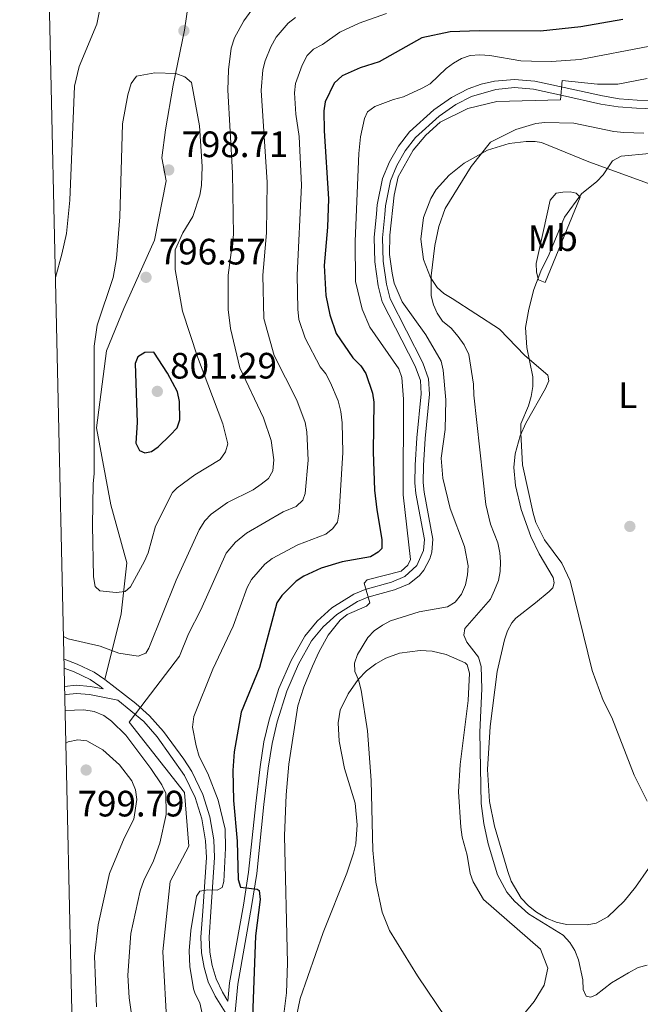
# Model space of a CAD drawing. Units: metres. Extents: x 655986 to 662947, y 697998 to 702781.
# Drawn here: x 655986 to 656156, y 701989 to 702258 of the extents above; entities that cross this region are included whole.
import ezdxf
from ezdxf.enums import TextEntityAlignment as Align

# ---------------------------------------------------------------- set-up
doc = ezdxf.new("R2010")
doc.units = ezdxf.units.M
doc.header["$MEASUREMENT"] = 0
doc.linetypes.add('DGN Style 3', pattern=[108.43716973211009, 77.45512123722149, -30.9820484948886])
for name, color, linetype, lineweight in [('Elementos auxiliares', 7, 'Continuous', 5), ('Entidades rústicas y varios', 7, 'Continuous', 5), ('Relieve y altimetría', 7, 'Continuous', 5), ('Textos de rotulación', 7, 'Continuous', 5), ('Viales y ferrocarril', 7, 'Continuous', 5)]:
    doc.layers.add(name, color=color, linetype=linetype, lineweight=lineweight)
doc.styles.add('Style-arial', font='arial.shx', dxfattribs={"bigfont": 'arialbig.shx'})
doc.styles.add('Style-Arial Narrow', font='txt')

# ---------------------------------------------------------------- blocks, each defined once
blk = doc.blocks.new('5PATER')
at = {"layer": 'Relieve y altimetría', "linetype": 'Continuous', "lineweight": 5}
h = blk.add_hatch(color=250, dxfattribs=at)
edge = h.paths.add_edge_path()
edge.add_ellipse((0, 0), major_axis=(-1.095731442945027, -1.110710700472634), ratio=0.9994222409660319, start_angle=0, end_angle=360)

msp = doc.modelspace()

# ---------------------------------------------------------------- linework, layer by layer
at = {"layer": 'Elementos auxiliares', "color": 250, "linetype": 'Continuous', "lineweight": 5, "flags": 128}
msp.add_lwpolyline([(656038.1799999999, 700310.98), (655986.44, 702624.3200000001), (659412.55, 702701.74), (662838.6799999999, 702780.8800000001), (662892.6799999999, 700467.49), (662946.6699999999, 698154.1400000001), (659518.26, 698075.02), (656089.8800000001, 697997.6100000001)], close=True, dxfattribs=at)
at = {"layer": 'Entidades rústicas y varios', "color": 92, "linetype": 'Continuous', "lineweight": 5}
for points in [[(656124.6200000001, 702147.48, 755.28), (656129.99, 702156.96, 754.42), (656130.8800000001, 702159, 754.42), (656130.5800000001, 702160.56, 754.42), (656124.3600000001, 702165.94, 754.85), (656117.4199999999, 702173.1599999999, 755.87), (656104.49, 702181.5, 759.1800000000001), (656102.26, 702182.8900000001, 759.57), (656100.3999999999, 702184.53, 759.75), (656098.56, 702187.21, 759.99), (656096.6799999999, 702192.1400000001, 760.8000000000001), (656095.96, 702197.71, 761.42), (656096.6699999999, 702203.5900000001, 761.77), (656098.69, 702208.81, 761.8000000000001), (656100.1599999999, 702211.21, 761.7), (656103.6599999999, 702215.1699999999, 761.3100000000001), (656107.81, 702218.45, 760.84), (656114.1499999999, 702221.97, 760.26), (656120.06, 702223.79, 759.99), (656124.7, 702224.3800000001, 759.57), (656127.1699999999, 702224.3700000001, 759.0600000000001), (656128.8500000001, 702224.03, 758.71), (656141.8300000001, 702218.81, 756.5600000000001), (656159.1000000001, 702212.55, 753.13)], [(656129.4299999999, 702200.05, 755.28), (656131.22, 702208.3700000001, 756.14), (656132.8400000001, 702210.29, 756.14), (656134.69, 702210.54, 756.14), (656136.71, 702210.5700000001, 755.28), (656138.3800000001, 702210.23, 755.28), (656139.4099999999, 702209.1400000001, 755.28), (656129.8400000001, 702185.8800000001, 755.28), (656128.0800000001, 702186.5800000001, 755.28), (656127.49, 702188.69, 755.28), (656127.3800000001, 702191.0800000001, 756.07), (656129.4299999999, 702200.05, 755.28)], [(656121.81, 702130.45, 755.71), (656121.3300000001, 702135.44, 755.71), (656121.71, 702139.1400000001, 755.67), (656123.03, 702144.01, 755.47), (656124.6200000001, 702147.48, 755.28)], [(656158.1000000001, 702025.96, 757.22), (656154.54, 702020.94, 757.42), (656151.4199999999, 702017.0800000001, 757.94), (656147.03, 702012.8, 758.45), (656143.79, 702011.1000000001, 758.71), (656141.3400000001, 702010.6200000001, 758.9), (656135.6699999999, 702010.74, 759.3100000000001), (656132.8999999999, 702011.3900000001, 759.48), (656130.25, 702012.44, 759.64), (656127.5, 702014.05, 759.79), (656125.29, 702015.8400000001, 759.89), (656123.3600000001, 702017.9299999999, 759.96), (656120.6100000001, 702022.5, 760.02), (656119.71, 702025.2, 760), (656116.0900000001, 702037.51, 759.58), (656114.72, 702044.29, 759.57), (656114.1300000001, 702052.96, 759.57), (656114.8800000001, 702064.73, 759.19), (656116.79, 702079.72, 759.14), (656118.81, 702088.4099999999, 758.71), (656119.6200000001, 702090.8, 758.45), (656120.78, 702093.01, 758.11), (656121.8999999999, 702094.31, 757.85), (656127.21, 702098.49, 756.5600000000001), (656131, 702101.56, 756.19), (656131.94, 702102.5700000001, 756.14), (656132.3300000001, 702103.9199999999, 756.14), (656132.0700000001, 702105.3800000001, 755.71), (656128.2, 702111.8400000001, 755.71), (656126, 702116.53, 755.71), (656123.3500000001, 702123.94, 755.71), (656121.81, 702130.45, 755.71)], [(656061.99, 701985.72, 769.6800000000001), (656063.01, 701990.5700000001, 769.28), (656069.24, 702008.55, 768.14), (656075.76, 702024.75, 766.69), (656077.54, 702030.22, 766.4300000000001), (656078.24, 702032.73, 765.57), (656078.53, 702037.8999999999, 765.57), (656077.98, 702043.8400000001, 765.63), (656075.1399999999, 702053.3, 766.4300000000001), (656073.6699999999, 702060.73, 766.99), (656073.3800000001, 702065.69, 767.26), (656073.9299999999, 702069.19, 767.12), (656076.0800000001, 702073.6799999999, 766.08), (656078.8300000001, 702077.5900000001, 765.07), (656081.0700000001, 702079.8800000001, 764.4300000000001), (656083.6300000001, 702081.8300000001, 763.8100000000001), (656086.4299999999, 702083.3999999999, 763.24), (656090.1499999999, 702084.75, 762.62), (656095.79, 702085.51, 761.9), (656098.99, 702085.29, 761.61), (656102.8300000001, 702084.3999999999, 761.37), (656108, 702082.0900000001, 761.28), (656108.5700000001, 702081.5700000001, 761.28), (656109.25, 702079.27, 761.28), (656108.8600000001, 702071.8, 761.28), (656106.6799999999, 702054.3400000001, 761.28), (656106.26, 702046.8700000001, 761.28), (656106.8999999999, 702037.25, 761.28), (656107.21, 702034.5800000001, 762.14), (656108.5800000001, 702029.6300000001, 762.14), (656109.3999999999, 702024.6699999999, 762.14), (656110.26, 702022.3200000001, 762.14), (656113.01, 702017.55, 762.14), (656128.6399999999, 702003.97, 762.14), (656130.6399999999, 701998.77, 762.14), (656129.6100000001, 701994.1599999999, 762.14), (656126.8400000001, 701989.7, 762.33), (656121.8600000001, 701983.6200000001, 763)]]:
    msp.add_polyline3d(points, dxfattribs=at)
at = {"layer": 'Relieve y altimetría', "color": 30, "linetype": 'Continuous', "lineweight": 5, "flags": 128}
for points, elevation in [([(655993.8300000001, 702299.8), (655999.1300000001, 702291.6799999999), (656007.3300000001, 702277.8800000001), (656009.23, 702272.1699999999), (656009.29, 702269.6699999999), (656008.51, 702261.3700000001), (656007.48, 702256.3600000001), (656002.72, 702244.77), (656001.3700000001, 702239.48), (656000.1000000001, 702208.3800000001), (655999.2, 702199.28), (655997.99, 702193.6200000001), (655996.22, 702187.22)], 790), ([(656050.99, 702261.9299999999), (656047.6100000001, 702257.29), (656045.04, 702252.5800000001), (656044.1699999999, 702249.8), (656043.44, 702243.9099999999), (656043.23, 702238.3900000001), (656044.54, 702215.8200000001), (656044.8200000001, 702198.8999999999), (656043.3899999999, 702187.8300000001), (656043.3500000001, 702178.52), (656044.01, 702173.3500000001), (656046.56, 702162.5800000001), (656052.97, 702148.99), (656055.0900000001, 702142.74), (656055.8200000001, 702137.52), (656055.51, 702134.47), (656054.3200000001, 702132.3700000001), (656052.3500000001, 702130.8300000001), (656050.1300000001, 702129.3500000001), (656043.19, 702125.8400000001), (656038.72, 702122.69), (656037.01, 702120.8700000001), (656035.44, 702118.3700000001), (656029.1599999999, 702104.6300000001)], 790), ([(656061.69, 702258.1699999999), (656059.71, 702256.6400000001), (656056.45, 702252.8500000001), (656054.97, 702250.1499999999), (656053.4199999999, 702246.3300000001), (656052.81, 702243.9099999999), (656052.3300000001, 702238.3), (656053.98, 702213.25), (656053.8, 702199.4299999999), (656052.8, 702187.8400000001), (656053.06, 702176.0700000001), (656055.8800000001, 702166), (656062.1100000001, 702153.76), (656064.3400000001, 702147.69), (656064.8, 702145.1699999999), (656065.1499999999, 702137.3600000001), (656064.3899999999, 702128.26), (656063.74, 702126.45), (656061.8700000001, 702124.77), (656058.3500000001, 702123.3400000001), (656048.3899999999, 702117.5), (656045.3899999999, 702115.05), (656042.8200000001, 702112.03), (656035.8600000001, 702096.54), (656032.54, 702090.03), (656030.04, 702083.9199999999)], 785), ([(656086.5700000001, 702259.22), (656079.0800000001, 702256.6599999999), (656073.8400000001, 702254.19), (656069.0800000001, 702250.8), (656066.6499999999, 702249.55), (656064.8899999999, 702247.77), (656063.53, 702245.2), (656061.72, 702240.2), (656061.45, 702237.6200000001), (656061.8, 702231.79), (656062.73, 702225.6699999999), (656063.3700000001, 702212.44), (656062.2, 702187.8400000001), (656062.4099999999, 702178.6100000001), (656062.6799999999, 702175.8), (656064.3600000001, 702170.6699999999), (656068.5, 702162.8900000001), (656070.03, 702160.9099999999), (656071.25, 702158.52), (656073.4099999999, 702153.5700000001), (656074.0900000001, 702150.6699999999), (656074.5, 702147.5900000001), (656074.6399999999, 702139.46), (656073.6100000001, 702123.19), (656073.1499999999, 702120.52), (656071.95, 702118.77), (656070.01, 702117.1699999999), (656062.3800000001, 702114.3), (656055.3200000001, 702110.5900000001), (656053.3999999999, 702108.98), (656049.73, 702104.8800000001), (656048.55, 702102.6799999999), (656044.69, 702092.1400000001), (656039.1499999999, 702080.3600000001), (656033.94, 702067.5), (656033.6300000001, 702064.55), (656034.6000000001, 702059.46), (656035.4099999999, 702056.52), (656037.79, 702051.8999999999), (656040.5900000001, 702044.6499999999), (656042.49, 702036.76), (656042.6399999999, 702031.55), (656042.1599999999, 702022.4199999999), (656041.75, 702020.8), (656040.3200000001, 702020.05), (656037.79, 702020.1499999999), (656035.6499999999, 702019.8400000001), (656034.6699999999, 702018.45), (656033.19, 702009.1100000001)], 780), ([(656158.45, 702250.3400000001), (656139.3999999999, 702246.74), (656131.6399999999, 702246.1799999999), (656126.1599999999, 702246.27), (656123.26, 702246.3900000001), (656114.8200000001, 702247.76), (656112.01, 702248), (656109.4199999999, 702247.8200000001), (656107.06, 702246.99), (656104.8500000001, 702245.73), (656102.8200000001, 702244.26), (656098.47, 702240.0800000001), (656096.29, 702238.8700000001), (656091.23, 702236.55), (656088.48, 702235.8200000001), (656083.3899999999, 702233.8700000001), (656081.3400000001, 702232.44), (656080.5700000001, 702230.5800000001), (656079.51, 702225.5900000001), (656079, 702221.05), (656078.01, 702197.1599999999), (656078.1300000001, 702186.1599999999), (656079.8999999999, 702178.5900000001), (656082, 702173.72), (656089.95, 702162.3200000001), (656090.72, 702159.94), (656091.1699999999, 702154.0800000001), (656091.0800000001, 702127.9199999999), (656093.1000000001, 702110.29), (656092.4099999999, 702108.76), (656090.5700000001, 702107.0700000001), (656081.3, 702104.71), (656080.48, 702103.8200000001), (656082, 702098.52), (656081.1499999999, 702097.5700000001), (656075.8700000001, 702095.3300000001), (656073.95, 702093.72), (656070.6399999999, 702089.6499999999), (656068.06, 702085.04), (656066.3500000001, 702081.24), (656064.03, 702075.5), (656062.4099999999, 702070.3300000001), (656059.9099999999, 702054.49), (656059.1499999999, 702046.0900000001), (656058.72, 702034.9099999999), (656059.5900000001, 702000.19), (656059.3, 701992.05), (656057.8700000001, 701981.1499999999)], 770), ([(656023.3, 702243.05), (656018.3700000001, 702242.1799999999), (656016.8500000001, 702240.2), (656015.98, 702237.0900000001), (656014.47, 702229.2), (656013.8200000001, 702203.78), (656012.8899999999, 702192.4099999999), (656011.96, 702187.22), (656007.6300000001, 702174.19), (656006.76, 702168.48), (656006.76, 702133.74), (656006.47, 702130.9299999999), (656006.3200000001, 702119.5700000001), (656006.55, 702105.53), (656007.04, 702102.95), (656008.29, 702101.73), (656012.8, 702101.25), (656015.26, 702101.5800000001), (656016.71, 702102.8800000001), (656020.53, 702109.8), (656021.47, 702112.1100000001), (656023.53, 702119.3600000001), (656028.1499999999, 702128.5800000001)], 795), ([(656023.3, 702243.05), (656029.0700000001, 702242.8700000001), (656031.53, 702241.97), (656033.3600000001, 702240.4199999999), (656035.49, 702228.5900000001), (656036.25, 702217.52), (656036.06, 702212.3600000001), (656035.6599999999, 702209.72), (656033.6699999999, 702203.8800000001), (656031, 702199.45), (656028.8700000001, 702194.8200000001), (656028.9199999999, 702189.44), (656030.8500000001, 702178.01), (656034.94, 702165.55), (656041.8999999999, 702147.3400000001), (656043.24, 702141.8800000001), (656042.6300000001, 702139.6400000001), (656041.19, 702137.5800000001), (656034.24, 702133.3900000001), (656029.4099999999, 702129.8600000001), (656028.1499999999, 702128.5800000001)], 795), ([(656157.72, 702241.54), (656149.76, 702239.96), (656144.19, 702239.94), (656134.53, 702240.94), (656134.03, 702235.73), (656116.6599999999, 702235.21), (656108.78, 702233.3400000001), (656101.26, 702229.6000000001), (656097.29, 702226.0800000001), (656093.8300000001, 702222), (656089.78, 702214.6699999999), (656088.6200000001, 702209.6699999999), (656087.52, 702198.8), (656087.3899999999, 702193.55), (656088.0800000001, 702188.4299999999), (656088.6699999999, 702185.6599999999), (656090.81, 702180.6100000001), (656097.3200000001, 702171.6300000001), (656101.46, 702164.4299999999), (656102.03, 702161.99), (656102.79, 702153.8200000001), (656102.56, 702145.77), (656101.46, 702137.9099999999), (656101.96, 702132.45), (656103.9199999999, 702124.25), (656107.8300000001, 702113.8800000001), (656108.8500000001, 702108.5800000001), (656108.71, 702106.0800000001), (656108.1399999999, 702103.3900000001), (656107.03, 702100.8500000001), (656105.3400000001, 702098.6599999999), (656103.21, 702097.3500000001), (656095.53, 702095.99), (656087.7, 702093.5700000001), (656085.45, 702092.3700000001), (656083.24, 702090.8200000001), (656081.49, 702089.03), (656078.6699999999, 702084.3400000001), (656077.8, 702082), (656077.95, 702079.73), (656078.97, 702077.44), (656079.6300000001, 702074.6499999999), (656081.3800000001, 702063.53), (656082.3899999999, 702050.02), (656082.8400000001, 702030.98), (656083.6399999999, 702022.27), (656085.3600000001, 702014.04), (656087.3899999999, 702009.04), (656095.06, 701996.7), (656102.8, 701985.24)], 765), ([(656156.79, 702226.6000000001), (656151.3899999999, 702226.77), (656148.5900000001, 702227.04), (656137.72, 702229.3800000001), (656129.81, 702229.54), (656127.3200000001, 702229.26), (656121.8500000001, 702227.6100000001), (656114.98, 702224.19), (656109.6399999999, 702217.48), (656102.6100000001, 702206.1000000001), (656100.8300000001, 702201.1599999999), (656099.74, 702195.98), (656098.76, 702187.6699999999), (656098.78, 702182.2), (656099.3899999999, 702179.78), (656100.3999999999, 702177.48), (656101.8600000001, 702175.3500000001), (656104.1799999999, 702173.3700000001), (656106.1599999999, 702171.1000000001), (656107.78, 702168.8200000001), (656109.04, 702166.25), (656110.3200000001, 702158.1400000001), (656110.3700000001, 702155.1200000001), (656113.72, 702125.28), (656114.98, 702119.95), (656117, 702114.8700000001), (656117.48, 702112.1499999999), (656117.73, 702109.6300000001), (656117.56, 702107.04), (656117.1599999999, 702104.5700000001), (656116.03, 702101.9299999999), (656114.95, 702099.52), (656107.9299999999, 702091.47), (656107.7, 702089.69), (656108.52, 702087.76), (656111.6599999999, 702083.69), (656112.4199999999, 702081.0800000001), (656112.6300000001, 702075.04), (656112.0900000001, 702063.21), (656112.4099999999, 702043.72), (656113.1200000001, 702038.3), (656114.28, 702032.73), (656116.8999999999, 702024.22), (656119.3800000001, 702019.51), (656121.54, 702017.1100000001), (656125.3, 702013.6599999999), (656134.78, 702007.81), (656136.6000000001, 702005.8200000001), (656138.02, 702003.5800000001), (656138.95, 702001.0700000001), (656140.1699999999, 701995.6100000001), (656140.21, 701992.95), (656141.1000000001, 701991.1699999999), (656142.3300000001, 701990.8999999999), (656143.76, 701991.5700000001), (656148.02, 701994.8), (656152.6499999999, 701997.54), (656155.29, 701999.02), (656157.72, 701999.6400000001)], 760), ([(656166.1100000001, 702221.75), (656150.6300000001, 702220.3800000001), (656148.24, 702219.0900000001), (656145.72, 702215.23), (656143.98, 702213.4299999999), (656139.76, 702210.03), (656135.1399999999, 702203.6699999999), (656131.01, 702193.5900000001), (656128.6699999999, 702188.9199999999), (656126.8, 702183.9199999999), (656125.3800000001, 702178.6400000001), (656124.53, 702173.56), (656124.8300000001, 702168.1300000001), (656126.54, 702160.1400000001), (656126.47, 702157.46), (656126.0900000001, 702154.75), (656125.31, 702152.24), (656123.23, 702147.29), (656123.27, 702144.74), (656123.7, 702136.1699999999), (656126.5700000001, 702122.98), (656127.3400000001, 702120.3999999999), (656129.71, 702115.7), (656134.45, 702109.31), (656136.71, 702104.44), (656142.6699999999, 702080), (656145.6799999999, 702071.8500000001), (656148.1000000001, 702067.22), (656154.21, 702051.49), (656157.73, 702044.3700000001)], 755.0000000000001), ([(655998.4099999999, 702089.31), (655999.6799999999, 702088.69), (656008.4199999999, 702086.6599999999), (656013.51, 702084.75), (656018.8200000001, 702083.94), (656020.8300000001, 702084.75), (656021.71, 702086.1200000001), (656029.1599999999, 702104.6300000001)], 790), ([(656030.04, 702083.9199999999), (656020.98, 702072.01), (656016.3500000001, 702065.9099999999), (656031.47, 702046.75), (656032.5900000001, 702032.0800000001), (656027.52, 702022.49), (656025.55, 702003.31), (656026.6699999999, 701981.8700000001), (656030.6200000001, 701952.6000000001), (656036.6699999999, 701926.8700000001)], 785), ([(655998.8600000001, 702069.1100000001), (656003.99, 702069.24), (656006.81, 702068.8300000001), (656009.4099999999, 702067.75), (656011.46, 702066.21), (656015.46, 702062.3400000001), (656022.24, 702053.24), (656025.23, 702048.79), (656026.3200000001, 702046.52), (656026.3800000001, 702040.71), (656024.71, 702032.9299999999), (656022.97, 702028.1000000001), (656020.3300000001, 702022.73), (656019.3400000001, 702019.9299999999), (656016.76, 702008.23), (656015.97, 701996.9099999999), (656016.29, 701990.75), (656017.8800000001, 701980.02)], 790), ([(655999.06, 702060.1699999999), (655999.6799999999, 702060.52), (656002.29, 702061.0700000001), (656004.79, 702060.8), (656009.1799999999, 702058.3800000001), (656013.7, 702054.27), (656017.06, 702049.9199999999), (656018.04, 702047.5), (656018.4199999999, 702044.8), (656017.5700000001, 702039.44), (656015, 702034.3), (656010.95, 702024.6100000001), (656007.8899999999, 702010.6000000001), (656006.8700000001, 702002.1100000001), (656007.4099999999, 701988.29)], 795), ([(656033.19, 702009.1100000001), (656032.6699999999, 702003.51), (656032.8899999999, 701999.27), (656033.8700000001, 701993.1300000001)], 780), ([(656033.8700000001, 701993.1300000001), (656034.31, 701991.8300000001), (656035.5700000001, 701989.3300000001), (656036.81, 701983.8800000001)], 780)]:
    msp.add_lwpolyline(points, dxfattribs=dict(at, elevation=elevation))
at = {"layer": 'Relieve y altimetría', "color": 30, "linetype": 'Continuous', "lineweight": 25, "flags": 128}
for points, elevation in [([(656151.0900000001, 702257.6499999999), (656139.6100000001, 702255.5900000001), (656128.6399999999, 702254.3999999999), (656111.8600000001, 702254.49), (656103.95, 702254.22), (656096.23, 702252.6300000001), (656084.5800000001, 702246.0800000001), (656079.3600000001, 702244.46), (656074.44, 702242.24), (656072.28, 702240.25), (656069.8, 702235.1699999999), (656069.48, 702232.69), (656069.5700000001, 702227.25), (656070.74, 702208.71), (656070.5, 702200.94), (656069.5900000001, 702190.49), (656070.01, 702182.3700000001), (656071.0800000001, 702177.01), (656072.8500000001, 702171.98), (656077.3400000001, 702165.3400000001), (656079.54, 702163.1000000001), (656080.9199999999, 702161.01), (656082.75, 702155.6699999999), (656083.0900000001, 702153.19), (656082.94, 702139.6300000001), (656083.3300000001, 702129.21), (656083.9199999999, 702123.8200000001), (656085.3400000001, 702115.79), (656085.25, 702113.29), (656084.3200000001, 702112.3200000001), (656082.19, 702111), (656074.45, 702109.6499999999), (656068.78, 702107.96), (656064, 702105.73), (656061.8999999999, 702104.3600000001), (656060.05, 702102.6000000001), (656058.04, 702100.52), (656056.6100000001, 702098.47), (656051.8899999999, 702080.8500000001), (656046.8999999999, 702068.6599999999), (656045, 702057.8400000001), (656044.6499999999, 702052.7), (656044.8400000001, 702044.5700000001), (656045.8200000001, 702033.49), (656046.0700000001, 702022.99), (656046.6799999999, 702020.9099999999), (656051.29, 702020.3400000001), (656051.8, 702019.99), (656052.06, 702017.49), (656050.8500000001, 702007.6300000001), (656049.6799999999, 701978.1599999999)], 775), ([(656026.77, 702161.1599999999), (656023.0700000001, 702166.8600000001), (656020.5700000001, 702166.74), (656018.71, 702165.55), (656017.95, 702163.74), (656018.55, 702147.6799999999), (656018.19, 702142.05), (656019.1200000001, 702140.05), (656020.6000000001, 702139.3900000001), (656022.3899999999, 702139.76), (656024.28, 702141.03), (656027.48, 702144.23)], 800), ([(656027.48, 702144.23), (656029.4299999999, 702146.26), (656030.1799999999, 702148.3600000001), (656030.04, 702153.44), (656029.48, 702156.04), (656026.77, 702161.1599999999)], 800)]:
    msp.add_lwpolyline(points, dxfattribs=dict(at, elevation=elevation))
at = {"layer": 'Viales y ferrocarril', "color": 250, "linetype": 'DGN Style 3', "lineweight": 5}
for points in [[(656025.22, 702219.8400000001, 798.69), (656026.28, 702227.52, 796.98), (656028.3300000001, 702239.72, 795.11), (656031.4299999999, 702254.75, 793.97), (656032.54, 702262.1799999999, 793.91)], [(656044.03, 701973.04, 777.86), (656045.97, 701994.48, 776.75), (656049.76, 702015.6100000001, 775.35), (656051.1699999999, 702024.6699999999, 775.08), (656053.1200000001, 702043.44, 773), (656054.26, 702053.3900000001, 772.4), (656055.3300000001, 702060.1200000001, 772.39), (656056.72, 702066, 772.1700000000001), (656059.3200000001, 702074.3500000001, 771.73), (656062.55, 702081.71, 771.37), (656066.1300000001, 702088.0900000001, 771.0600000000001), (656069.28, 702091.96, 770.54), (656072.97, 702095.29, 770.23), (656078.6699999999, 702098.8, 770.16), (656081.49, 702099.99, 770.1700000000001), (656088.71, 702102.02, 769.87), (656092.76, 702103.6799999999, 769.73), (656095.55, 702105.9299999999, 769.6), (656096.76, 702107.3800000001, 769.53), (656098.3999999999, 702110.5, 769.36), (656098.9299999999, 702112.3300000001, 769.27), (656099.2, 702115.8300000001, 769.09), (656096.8500000001, 702128.6300000001, 768.49), (656096.5700000001, 702131.3, 768.5), (656096.6399999999, 702135.8999999999, 768.33), (656097.1300000001, 702143.3, 767.63), (656098.3, 702155.45, 767.2), (656098.04, 702159.5800000001, 767.2), (656096.48, 702163.97, 766.78), (656087.53, 702181.4099999999, 766.35), (656086.53, 702185.4099999999, 766.29), (656085.6200000001, 702191.7, 766.33), (656085.47, 702198.04, 766.49), (656086.1100000001, 702204.46, 766.78), (656086.26, 702206.77, 766.52), (656087.6699999999, 702213.5900000001, 766), (656089.3800000001, 702217.8300000001, 765.87), (656091.6699999999, 702221.8200000001, 765.9300000000001), (656094.5, 702225.4299999999, 766.16), (656100.9299999999, 702231.25, 766.7), (656105.5, 702234.3999999999, 766.83), (656109.8, 702236.6200000001, 766.78), (656116.3700000001, 702238.55, 766.51), (656121.51, 702239.03, 766.27), (656126.7, 702238.6000000001, 766.01), (656134.5800000001, 702236.8999999999, 765.49), (656145.1200000001, 702234.55, 764.13), (656149.81, 702233.79, 763.5), (656154.8400000001, 702233.3999999999, 762.92), (656162.1499999999, 702233.19, 761.2)], [(656009.6699999999, 702077.54, 787.26), (656014.1100000001, 702095.48, 793.2), (656015.7, 702109.3600000001, 795), (656011.3400000001, 702125.22, 795), (656007.3700000001, 702146.23, 795.25), (656010.1499999999, 702167.25, 796.48), (656014.9099999999, 702178.74, 796.3000000000001), (656023.23, 702197.3800000001, 795), (656026.3999999999, 702213.6300000001, 797.99), (656025.22, 702219.8400000001, 798.69)], [(656009.25, 702075.02, 786.91), (656008.3400000001, 702075.72, 787.26), (656005.6499999999, 702077.56, 787.28), (656001.27, 702079.6599999999, 787.28), (655998.6000000001, 702080.6599999999, 787.28)], [(656013.23, 702071.96, 786.0500000000001), (656005.47, 702073.46, 787.57), (656001.9099999999, 702073.74, 787.57), (655999.1000000001, 702073.4299999999, 788), (655998.77, 702073.3500000001, 788)], [(656031.4099999999, 702051.3800000001, 782.71), (656023.95, 702061.9299999999, 783.71), (656020.29, 702066.0800000001, 784.71), (656013.23, 702071.96, 786.0500000000001)], [(656042.95, 701986.05, 777.1700000000001), (656039.81, 701991.1300000001, 777.1700000000001), (656037.9199999999, 701995.05, 777.6), (656036.76, 701999.02, 777.6), (656036.05, 702002.96, 778.03), (656035.9099999999, 702007.27, 778.89), (656036.3899999999, 702014.3500000001, 779.3100000000001), (656037.3999999999, 702029.02, 781.46), (656037.19, 702033.5700000001, 781.75), (656036.1599999999, 702039.5700000001, 782.07), (656034.31, 702045.3700000001, 782.32), (656031.4099999999, 702051.3800000001, 782.71)]]:
    msp.add_polyline3d(points, dxfattribs=at)
at = {"layer": 'Viales y ferrocarril', "color": 250, "linetype": 'Continuous', "lineweight": 5}
for points in [[(656162.19, 702235.44, 761.2), (656154.96, 702235.6499999999, 762.92), (656150.0800000001, 702236.02, 763.5), (656145.55, 702236.77, 764.13), (656135.06, 702239.1000000001, 765.49), (656127.03, 702240.8300000001, 766.01), (656121.52, 702241.28, 766.27), (656116.01, 702240.79, 766.51), (656112.3899999999, 702239.94, 766.65), (656108.8999999999, 702238.69, 766.78), (656104.3400000001, 702236.3300000001, 766.83), (656099.53, 702233.02, 766.7), (656092.8500000001, 702226.97, 766.16), (656089.8, 702223.0800000001, 765.9300000000001), (656087.3500000001, 702218.8200000001, 765.87), (656085.51, 702214.24, 766), (656084.03, 702207.0800000001, 766.52), (656083.8600000001, 702204.6400000001, 766.78), (656083.22, 702198.1300000001, 766.49), (656083.3700000001, 702191.52, 766.33), (656084.3200000001, 702184.98, 766.29), (656085.4099999999, 702180.6200000001, 766.35), (656094.4099999999, 702163.0700000001, 766.78), (656095.81, 702159.1300000001, 767.2), (656096.05, 702155.49, 767.2), (656094.8800000001, 702143.49, 767.63), (656094.3899999999, 702135.99, 768.33), (656094.3200000001, 702131.21, 768.5), (656094.6200000001, 702128.3, 768.49), (656096.94, 702115.77, 769.09), (656096.7, 702112.73, 769.27), (656094.8700000001, 702108.6400000001, 769.53), (656091.6100000001, 702105.6400000001, 769.73), (656087.97, 702104.1499999999, 769.87), (656080.75, 702102.1200000001, 770.1700000000001), (656077.6399999999, 702100.81, 770.16), (656071.6200000001, 702097.0900000001, 770.23), (656067.6399999999, 702093.51, 770.54), (656064.26, 702089.3600000001, 771.0600000000001), (656060.53, 702082.72, 771.37), (656057.21, 702075.1400000001, 771.73), (656054.54, 702066.5900000001, 772.1700000000001), (656053.1200000001, 702060.55, 772.39), (656052.04, 702053.7, 772.4), (656050.8899999999, 702043.69, 773), (656048.94, 702024.96, 775.08), (656047.54, 702015.99, 775.35), (656043.74, 701994.78, 776.75), (656043.29, 701989.78, 777.1700000000001)], [(656009.6699999999, 702077.54, 787.26), (656006.78, 702079.52, 787.28), (656002.1499999999, 702081.73, 787.28), (655998.55, 702083.0900000001, 787.28)], [(656031.23, 702055.81, 783.14), (656025.6799999999, 702063.3700000001, 783.71), (656021.8899999999, 702067.6699999999, 784.71), (656018.1399999999, 702071.02, 785.49), (656009.6699999999, 702077.54, 787.26)], [(656009.25, 702075.02, 786.91), (656005.77, 702075.69, 787.57), (656001.8700000001, 702076, 787.57), (655998.71, 702075.6499999999, 788)], [(656043.29, 701989.78, 777.1700000000001), (656041.79, 701992.21, 777.1700000000001), (656040.03, 701995.8600000001, 777.6), (656038.96, 701999.54, 777.6), (656038.3, 702003.2, 778.03), (656038.1599999999, 702007.23, 778.89), (656038.6399999999, 702014.19, 779.3100000000001), (656039.6499999999, 702029, 781.46), (656039.44, 702033.8, 781.75), (656038.3500000001, 702040.1100000001, 782.07), (656036.3999999999, 702046.2, 782.32), (656033.3999999999, 702052.46, 782.71), (656031.23, 702055.81, 783.14)]]:
    msp.add_polyline3d(points, dxfattribs=at)

# ---------------------------------------------------------------- block references
at = {"layer": 'Relieve y altimetría', "color": 250, "linetype": 'Continuous', "lineweight": 5}
for p in [(656031.26, 702254.56, 794), (656027.1300000001, 702216.5800000001, 798.71), (656020.9299999999, 702187.29, 796.57), (656024.01, 702156.1699999999, 801.29), (656153, 702119.3200000001, 752.4300000000001), (656004.5800000001, 702052.8600000001, 799.79)]:
    msp.add_blockref('5PATER', p, dxfattribs=at)

# ---------------------------------------------------------------- texts
at = {"layer": 'Entidades rústicas y varios', "color": 92, "linetype": 'Continuous', "lineweight": 5, "style": 'Style-Arial Narrow'}
for s, p in [('Mb', (656131.949875968, 702197.97001, 755.0600000000001)), ('L', (656152.4211652174, 702155.1000099999, 751.87))]:
    msp.add_text(s, height=7.000020000000001, dxfattribs=at).set_placement(p, align=Align.MIDDLE_CENTER)
at = {"layer": 'Textos de rotulación', "color": 250, "linetype": 'Continuous', "lineweight": 5, "style": 'Style-arial'}
for s, p in [('798.71', (656030.6300000001, 702220.0800000001, 798.71)), ('796.57', (656024.4299999999, 702190.79, 796.57)), ('801.29', (656027.51, 702159.6699999999, 801.29)), ('799.79', (656002.26, 702040.19, 799.79))]:
    msp.add_text(s, height=7.000020000000001, dxfattribs=at).set_placement(p)

doc.saveas('drawing.dxf')
